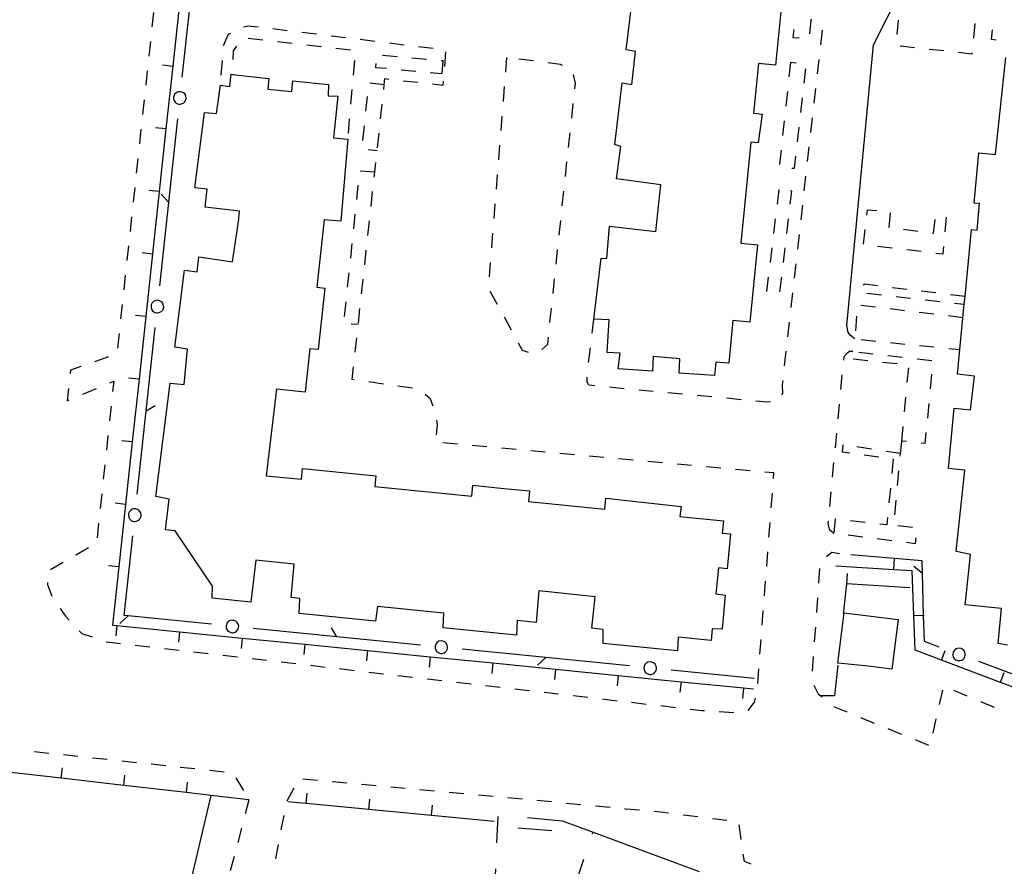
# Model space of a CAD drawing. Units: metres. Extents: x 482391 to 484350, y 4500093 to 4501620.
# Drawn here: x 484108 to 484202, y 4500184 to 4500265 of the extents above; entities that cross this region are included whole.
import ezdxf

# ---------------------------------------------------------------- set-up
doc = ezdxf.new("R2010")
doc.units = ezdxf.units.M
doc.header["$MEASUREMENT"] = 0
doc.linetypes.add('717', pattern=[5, 2.5, -2.5])
for name, color, linetype in [('AIUOLA', 254, 'Continuous'), ('EDIFICIO', 250, 'Continuous'), ('marciapiede - spartitraffico', 254, 'Continuous'), ('muro divisorio', 254, 'Continuous'), ('muro divisorio v', 254, 'Continuous'), ('SIEPE', 254, 'Continuous'), ('SIEPE1', 254, 'Continuous'), ('staccionata', 254, 'Continuous')]:
    doc.layers.add(name, color=color, linetype=linetype)
doc.linetypes.add('REC', pattern='A,6,[1,rec,S=1,R=0,X=0,Y=0],6', length=12)

msp = doc.modelspace()

# ---------------------------------------------------------------- linework, layer by layer
at = {"layer": 'AIUOLA', "linetype": '717', "flags": 128}
msp.add_lwpolyline([(484153.725, 4500188.97), (484153.468, 4500183.354), (484160.561, 4500180.787), (484162.805, 4500187.481)], dxfattribs=at)
at = {"layer": 'EDIFICIO', "linetype": 'Continuous', "flags": 128}
for points in [[(484180.682, 4500265.682), (484180.182, 4500260.604), (484178.572, 4500260.737), (484178.08, 4500256.009), (484178.9, 4500255.924), (484178.541, 4500253.173), (484177.822, 4500253.237), (484176.877, 4500243.626), (484178.486, 4500243.471), (484177.752, 4500236.104), (484176.111, 4500236.245), (484175.752, 4500232.167), (484174.494, 4500232.283), (484174.361, 4500231.009), (484171.01, 4500231.244), (484171.072, 4500232.595), (484168.525, 4500232.83), (484168.456, 4500231.416), (484165.183, 4500231.642), (484165.377, 4500233.126), (484164.151, 4500233.205), (484164.346, 4500236.298), (484162.877, 4500236.391), (484163.572, 4500242.188), (484164.127, 4500242.158), (484164.377, 4500245.236), (484168.775, 4500244.744), (484169.275, 4500249.189), (484165.025, 4500249.767), (484165.447, 4500252.845), (484164.869, 4500253.033), (484165.58, 4500258.908), (484166.494, 4500258.744), (484166.854, 4500261.9), (484165.955, 4500262.064), (484166.299, 4500264.923), (484166.807, 4500269.11)], [(484202.276, 4500205.301), (484201.409, 4500205.465), (484201.722, 4500208.801), (484198.261, 4500209.16), (484198.347, 4500209.964), (484198.76, 4500213.933), (484197.409, 4500214.222), (484198.213, 4500221.988), (484196.658, 4500222.144), (484197.213, 4500227.902), (484198.768, 4500227.73), (484199.135, 4500230.957), (484197.533, 4500231.144), (484197.759, 4500233.48), (484198.174, 4500237.793), (484198.244, 4500238.527), (484198.861, 4500244.925), (484199.385, 4500244.863), (484199.627, 4500247.418), (484199.104, 4500247.425), (484199.564, 4500252.238), (484201.143, 4500252.058), (484202.134, 4500261.324)]]:
    msp.add_lwpolyline(points, dxfattribs=at)
for points in [[(484128.338, 4500259.717), (484128.471, 4500259.702), (484131.916, 4500259.311), (484131.822, 4500258.295), (484134.104, 4500258.084), (484134.197, 4500259.084), (484137.604, 4500258.748), (484137.564, 4500257.663), (484138.502, 4500257.623), (484138.064, 4500253.647), (484139.439, 4500253.53), (484138.769, 4500245.734), (484137.197, 4500245.85), (484136.487, 4500239.413), (484137.261, 4500239.319), (484136.628, 4500233.498), (484135.839, 4500233.553), (484135.386, 4500229.428), (484132.644, 4500229.709), (484131.651, 4500221.444), (484135.042, 4500221.109), (484135.128, 4500222.131), (484142.097, 4500221.445), (484142.003, 4500220.429), (484151.261, 4500219.5), (484151.362, 4500220.54), (484154.292, 4500220.25), (484156.745, 4500220.016), (484156.659, 4500218.993), (484163.925, 4500218.275), (484164.034, 4500219.314), (484171.183, 4500218.517), (484171.058, 4500217.58), (484175.23, 4500217.167), (484175.105, 4500215.987), (484175.901, 4500215.909), (484175.581, 4500212.588), (484174.761, 4500212.666), (484174.503, 4500210.182), (484175.378, 4500210.073), (484175.089, 4500206.831), (484174.159, 4500206.869), (484174.042, 4500205.752), (484170.925, 4500206.072), (484170.862, 4500204.744), (484163.753, 4500205.447), (484163.776, 4500206.806), (484162.675, 4500206.916), (484163.003, 4500209.908), (484157.644, 4500210.493), (484157.378, 4500207.454), (484155.581, 4500207.641), (484155.503, 4500206.266), (484148.511, 4500206.961), (484148.597, 4500208.352), (484142.269, 4500208.999), (484142.081, 4500207.601), (484134.8, 4500208.327), (484134.878, 4500209.748), (484134.058, 4500209.834), (484134.323, 4500213.014), (484130.675, 4500213.413), (484130.19, 4500209.389), (484126.534, 4500209.772), (484126.558, 4500210.92), (484122.98, 4500216.202), (484122.073, 4500216.303), (484122.425, 4500219.224), (484121.159, 4500219.474), (484122.526, 4500230.271), (484123.847, 4500230.155), (484124.183, 4500233.529), (484122.956, 4500233.693), (484123.886, 4500241.06), (484125.089, 4500240.881), (484125.261, 4500242.303), (484128.464, 4500241.842), (484129.019, 4500245.663), (484129.128, 4500246.686), (484125.862, 4500247.045), (484126.058, 4500248.763), (484124.878, 4500248.904), (484125.783, 4500256.091), (484126.947, 4500255.967), (484127.314, 4500258.67), (484128.205, 4500258.553)], [(484186.722, 4500208.378), (484191.87, 4500207.746), (484191.269, 4500203.011), (484188.714, 4500203.332), (484186.136, 4500203.581)]]:
    msp.add_lwpolyline(points, close=True, dxfattribs=at)
at = {"layer": 'marciapiede - spartitraffico'}
for p, q in [((484120.932, 4500265.622), (484120.783, 4500264.232)), ((484183.447, 4500263.588), (484183.588, 4500264.877)), ((484183.588, 4500264.877), (484183.635, 4500264.971)), ((484191.791, 4500263.502), (484191.893, 4500264.894)), ((484129.955, 4500264.319), (484129.518, 4500264.209)), ((484130.9, 4500264.202), (484129.955, 4500264.319)), ((484133.674, 4500263.866), (484132.291, 4500264.038)), ((484181.924, 4500264.002), (484181.846, 4500263.213)), ((484184.619, 4500263.924), (484184.463, 4500262.534)), ((484199.181, 4500264.55), (484199.032, 4500263.199)), ((484200.759, 4500263.027), (484200.861, 4500263.964)), ((484120.635, 4500262.841), (484120.486, 4500261.451)), ((484128.049, 4500263.498), (484127.58, 4500262.436)), ((484128.26, 4500263.616), (484128.049, 4500263.498)), ((484131.361, 4500262.959), (484129.963, 4500263.123)), ((484134.143, 4500262.647), (484132.752, 4500262.803)), ((484136.455, 4500263.53), (484135.064, 4500263.694)), ((484139.236, 4500263.186), (484137.846, 4500263.358)), ((484142.018, 4500262.851), (484140.627, 4500263.023)), ((484181.846, 4500263.213), (484182.447, 4500263.182)), ((484199.032, 4500263.199), (484199.032, 4500263.16)), ((484201.22, 4500262.98), (484200.759, 4500263.027)), ((484128.518, 4500261.967), (484128.502, 4500261.116)), ((484128.83, 4500262.413), (484128.518, 4500261.967)), ((484136.924, 4500262.334), (484135.533, 4500262.491)), ((484139.705, 4500262.023), (484138.314, 4500262.178)), ((484144.799, 4500262.507), (484143.408, 4500262.679)), ((484147.572, 4500262.171), (484146.182, 4500262.343)), ((484148.674, 4500260.46), (484148.783, 4500261.859)), ((484193.439, 4500262.253), (484192.049, 4500262.402)), ((484196.22, 4500261.949), (484194.83, 4500262.097)), ((484127.463, 4500261.045), (484127.361, 4500259.647)), ((484139.971, 4500259.648), (484140.096, 4500261.046)), ((484144.143, 4500261.39), (484142.752, 4500261.515)), ((484146.932, 4500261.14), (484145.541, 4500261.265)), ((484148.525, 4500260.992), (484148.33, 4500261.007)), ((484148.416, 4500259.796), (484148.525, 4500260.992)), ((484154.572, 4500261.329), (484154.463, 4500259.93)), ((484157.127, 4500260.993), (484155.736, 4500261.172)), ((484184.307, 4500261.143), (484184.15, 4500259.752)), ((484198.893, 4500261.652), (484197.611, 4500261.793)), ((484198.9, 4500261.769), (484198.893, 4500261.652)), ((484120.338, 4500260.06), (484120.19, 4500258.669)), ((484142.111, 4500260.734), (484142.08, 4500260.382)), ((484142.08, 4500260.382), (484143.119, 4500260.289)), ((484144.518, 4500260.156), (484145.908, 4500260.031)), ((484159.689, 4500260.649), (484158.51, 4500260.805)), ((484159.885, 4500260.563), (484159.689, 4500260.649)), ((484181.619, 4500260.854), (484181.471, 4500259.463)), ((484182.15, 4500260.792), (484181.619, 4500260.854)), ((484182.908, 4500258.862), (484183.064, 4500260.252)), ((484142.979, 4500259.304), (484143.338, 4500259.265)), ((484144.729, 4500259.109), (484146.119, 4500258.96)), ((484147.299, 4500259.898), (484148.416, 4500259.796)), ((484148.533, 4500258.695), (484148.564, 4500259.062)), ((484161.119, 4500258.875), (484160.955, 4500259.704)), ((484139.736, 4500256.859), (484139.854, 4500258.257)), ((484142.917, 4500258.726), (484141.525, 4500258.867)), ((484147.51, 4500258.804), (484148.533, 4500258.695)), ((484154.346, 4500258.54), (484154.236, 4500257.141)), ((484161.057, 4500258.321), (484161.119, 4500258.875)), ((484183.994, 4500258.362), (484183.838, 4500256.971)), ((484120.042, 4500257.271), (484119.885, 4500255.88)), ((484141.275, 4500257.593), (484141.127, 4500256.203)), ((484181.314, 4500258.073), (484181.166, 4500256.682)), ((484182.588, 4500256.073), (484182.744, 4500257.471)), ((484142.564, 4500255.484), (484142.713, 4500256.882)), ((484160.768, 4500255.532), (484160.916, 4500256.93)), ((484139.494, 4500254.069), (484139.611, 4500255.468)), ((484154.127, 4500255.743), (484154.018, 4500254.352)), ((484181.018, 4500255.284), (484180.861, 4500253.893)), ((484183.682, 4500255.573), (484183.525, 4500254.182)), ((484119.737, 4500254.49), (484119.589, 4500253.099)), ((484140.986, 4500254.812), (484140.838, 4500253.421)), ((484182.275, 4500253.292), (484182.432, 4500254.682)), ((484142.26, 4500252.703), (484142.416, 4500254.093)), ((484160.471, 4500252.75), (484160.619, 4500254.141)), ((484141.377, 4500252.562), (484142.236, 4500252.445)), ((484153.9, 4500252.954), (484153.791, 4500251.563)), ((484180.713, 4500252.502), (484180.564, 4500251.112)), ((484183.369, 4500252.792), (484183.213, 4500251.401)), ((484119.44, 4500251.708), (484119.292, 4500250.31)), ((484181.986, 4500250.76), (484182.119, 4500251.901)), ((484160.174, 4500249.969), (484160.322, 4500251.36)), ((484181.736, 4500250.784), (484181.986, 4500250.76)), ((484142.009, 4500250.398), (484140.611, 4500250.476)), ((484153.682, 4500250.165), (484153.564, 4500248.766)), ((484183.057, 4500250.01), (484182.9, 4500248.62)), ((484119.144, 4500248.919), (484118.995, 4500247.529)), ((484140.4, 4500249.164), (484140.26, 4500247.773)), ((484180.502, 4500248.729), (484180.338, 4500247.338)), ((484141.658, 4500247.132), (484141.807, 4500248.531)), ((484159.877, 4500247.18), (484160.025, 4500248.571)), ((484181.596, 4500247.338), (484181.744, 4500248.588)), ((484181.744, 4500248.588), (484181.604, 4500248.604)), ((484153.455, 4500247.375), (484153.346, 4500245.977)), ((484182.744, 4500247.229), (484182.588, 4500245.838)), ((484118.847, 4500246.138), (484118.698, 4500244.747)), ((484140.111, 4500246.374), (484139.971, 4500244.984)), ((484180.166, 4500245.948), (484180.002, 4500244.557)), ((484181.268, 4500244.557), (484181.432, 4500245.948)), ((484188.885, 4500246.299), (484188.939, 4500246.807)), ((484188.939, 4500246.807), (484189.83, 4500246.721)), ((484191.119, 4500246.503), (484190.979, 4500245.113)), ((484196.455, 4500246.089), (484196.322, 4500244.699)), ((484141.355, 4500244.351), (484141.503, 4500245.742)), ((484159.58, 4500244.399), (484159.729, 4500245.79)), ((484195.244, 4500244.574), (484195.4, 4500245.871)), ((484153.229, 4500244.579), (484153.119, 4500243.188)), ((484182.432, 4500244.448), (484182.275, 4500243.057)), ((484188.58, 4500243.518), (484188.729, 4500244.909)), ((484192.369, 4500244.941), (484193.76, 4500244.761)), ((484195.15, 4500244.589), (484195.244, 4500244.574)), ((484118.542, 4500243.357), (484118.394, 4500241.958)), ((484139.822, 4500243.593), (484139.683, 4500242.203)), ((484179.83, 4500243.167), (484179.666, 4500241.776)), ((484180.939, 4500241.776), (484181.104, 4500243.167)), ((484191.291, 4500243.136), (484189.9, 4500243.299)), ((484196.197, 4500243.3), (484196.127, 4500242.574)), ((484141.05, 4500241.57), (484141.206, 4500242.96)), ((484159.283, 4500241.61), (484159.432, 4500243.008)), ((484194.072, 4500242.816), (484192.682, 4500242.98)), ((484196.127, 4500242.574), (484195.463, 4500242.652)), ((484153.01, 4500241.79), (484152.901, 4500240.399)), ((484182.119, 4500241.667), (484181.963, 4500240.276)), ((484118.245, 4500240.568), (484118.097, 4500239.177)), ((484139.534, 4500240.804), (484139.394, 4500239.414)), ((484179.494, 4500240.393), (484179.33, 4500239.01)), ((484180.611, 4500238.995), (484180.775, 4500240.385)), ((484140.745, 4500238.789), (484140.901, 4500240.179)), ((484158.994, 4500238.829), (484159.143, 4500240.219)), ((484188.697, 4500239.698), (484188.541, 4500239.604)), ((484189.908, 4500239.55), (484188.697, 4500239.698)), ((484192.689, 4500239.207), (484191.299, 4500239.378)), ((484152.986, 4500239.04), (484153.658, 4500237.813)), ((484179.33, 4500239.01), (484179.338, 4500239.01)), ((484181.807, 4500238.885), (484181.65, 4500237.487)), ((484188.885, 4500238.854), (484190.275, 4500238.691)), ((484191.666, 4500238.535), (484193.057, 4500238.378)), ((484195.463, 4500238.871), (484194.072, 4500239.035)), ((484198.244, 4500238.527), (484196.854, 4500238.699)), ((484117.948, 4500237.787), (484117.8, 4500236.396)), ((484139.245, 4500238.023), (484139.105, 4500236.632)), ((484189.705, 4500237.519), (484188.314, 4500237.682)), ((484194.447, 4500238.214), (484195.838, 4500238.058)), ((484197.229, 4500237.902), (484198.174, 4500237.793)), ((484140.448, 4500235.999), (484140.597, 4500237.39)), ((484154.331, 4500236.586), (484155.003, 4500235.352)), ((484158.697, 4500236.047), (484158.846, 4500237.438)), ((484187.9, 4500236.667), (484187.791, 4500235.268)), ((484192.486, 4500237.183), (484191.096, 4500237.347)), ((484195.268, 4500236.855), (484193.877, 4500237.019)), ((484198.049, 4500236.519), (484196.658, 4500236.683)), ((484139.761, 4500235.929), (484140.433, 4500235.906)), ((484162.713, 4500235.033), (484162.877, 4500236.391)), ((484181.494, 4500236.096), (484181.338, 4500234.706)), ((484117.651, 4500235.005), (484117.503, 4500233.607)), ((484158.495, 4500234.008), (484158.558, 4500234.649)), ((484140.144, 4500233.218), (484140.292, 4500234.609)), ((484155.667, 4500234.125), (484156.049, 4500233.43)), ((484157.94, 4500233.5), (484158.495, 4500234.008)), ((484188.338, 4500234.424), (484189.736, 4500234.284)), ((484191.127, 4500234.144), (484192.518, 4500234.003)), ((484193.908, 4500233.863), (484195.307, 4500233.73)), ((484116.644, 4500232.779), (484115.323, 4500232.318)), ((484156.049, 4500233.43), (484156.619, 4500233.219)), ((484162.378, 4500232.25), (484162.549, 4500233.641)), ((484181.182, 4500233.315), (484181.025, 4500231.924)), ((484186.682, 4500232.799), (484186.65, 4500232.463)), ((484187.01, 4500233.127), (484186.682, 4500232.799)), ((484187.221, 4500233.292), (484187.01, 4500233.127)), ((484187.549, 4500233.292), (484187.221, 4500233.292)), ((484188.111, 4500233.229), (484189.502, 4500233.074)), ((484190.893, 4500232.91), (484192.283, 4500232.753)), ((484196.697, 4500233.589), (484197.759, 4500233.48)), ((484114.003, 4500231.865), (484113.019, 4500231.521)), ((484139.862, 4500230.632), (484139.995, 4500231.828)), ((484188.986, 4500232.401), (484187.588, 4500232.557)), ((484191.768, 4500232.105), (484190.377, 4500232.253)), ((484193.674, 4500232.597), (484195.064, 4500232.433)), ((484113.019, 4500231.521), (484112.98, 4500231.162)), ((484186.518, 4500231.065), (484186.385, 4500229.674)), ((484192.744, 4500230.332), (484192.877, 4500231.722)), ((484195.041, 4500231.128), (484194.916, 4500229.738)), ((484116.784, 4500230.31), (484117.144, 4500230.466)), ((484117.144, 4500230.466), (484117.034, 4500229.466)), ((484140.058, 4500230.601), (484139.862, 4500230.632)), ((484142.831, 4500230.195), (484141.448, 4500230.398)), ((484145.597, 4500229.796), (484144.214, 4500229.992)), ((484162.23, 4500230.375), (484162.23, 4500230.86)), ((484162.408, 4500230.071), (484162.23, 4500230.375)), ((484162.972, 4500230.016), (484162.408, 4500230.071)), ((484180.869, 4500230.534), (484180.822, 4500230.135)), ((484180.822, 4500230.135), (484180.838, 4500229.292)), ((484112.831, 4500229.771), (484112.706, 4500228.599)), ((484114.198, 4500229.224), (484115.487, 4500229.771)), ((484147.308, 4500228.749), (484146.808, 4500229.21)), ((484165.76, 4500229.751), (484164.361, 4500229.884)), ((484168.542, 4500229.494), (484167.151, 4500229.619)), ((484171.331, 4500229.228), (484169.94, 4500229.361)), ((484174.119, 4500228.962), (484172.73, 4500229.095)), ((484180.838, 4500229.292), (484180.752, 4500229.159)), ((484112.706, 4500228.599), (484112.909, 4500228.685)), ((484116.886, 4500228.076), (484116.737, 4500226.677)), ((484147.581, 4500228.085), (484147.308, 4500228.749)), ((484176.908, 4500228.698), (484175.51, 4500228.83)), ((484179.314, 4500228.471), (484178.299, 4500228.565)), ((484179.697, 4500228.495), (484179.314, 4500228.471)), ((484186.252, 4500228.276), (484186.119, 4500226.885)), ((484192.479, 4500227.543), (484192.611, 4500228.933)), ((484194.783, 4500228.347), (484194.65, 4500226.949)), ((484147.878, 4500225.343), (484147.987, 4500226.273)), ((484147.987, 4500226.273), (484147.909, 4500226.734)), ((484116.589, 4500225.287), (484116.44, 4500223.896)), ((484185.986, 4500225.495), (484185.854, 4500224.096)), ((484192.213, 4500224.753), (484192.346, 4500226.144)), ((484194.518, 4500225.558), (484194.424, 4500224.519)), ((484149.894, 4500224.461), (484148.495, 4500224.585)), ((484152.683, 4500224.204), (484151.284, 4500224.329)), ((484186.596, 4500224.393), (484186.526, 4500223.729)), ((484192.674, 4500224.707), (484192.213, 4500224.753)), ((484194.424, 4500224.519), (484194.064, 4500224.558)), ((484155.472, 4500223.954), (484154.073, 4500224.079)), ((484158.253, 4500223.696), (484156.862, 4500223.821)), ((484161.042, 4500223.446), (484159.651, 4500223.571)), ((484186.526, 4500223.729), (484187.252, 4500223.627)), ((484189.33, 4500223.996), (484187.947, 4500224.221)), ((484188.635, 4500223.448), (484190.025, 4500223.261)), ((484192.096, 4500223.558), (484190.713, 4500223.777)), ((484116.292, 4500222.505), (484116.144, 4500221.115)), ((484163.831, 4500223.189), (484162.44, 4500223.314)), ((484166.62, 4500222.931), (484165.23, 4500223.064)), ((484169.409, 4500222.681), (484168.019, 4500222.806)), ((484172.198, 4500222.423), (484170.808, 4500222.556)), ((484185.721, 4500222.706), (484185.588, 4500221.307)), ((484191.393, 4500223.05), (484191.26, 4500221.66)), ((484174.987, 4500222.173), (484173.589, 4500222.298)), ((484177.776, 4500221.917), (484176.378, 4500222.049)), ((484180.034, 4500221.713), (484179.167, 4500221.792)), ((484179.995, 4500221.182), (484180.034, 4500221.713)), ((484191.808, 4500220.527), (484191.939, 4500221.925)), ((484115.995, 4500219.724), (484115.847, 4500218.326)), ((484179.776, 4500218.393), (484179.886, 4500219.784)), ((484185.456, 4500219.917), (484185.323, 4500218.526)), ((484191.127, 4500220.269), (484190.994, 4500218.871)), ((484191.542, 4500217.738), (484191.674, 4500219.136)), ((484115.698, 4500216.935), (484115.55, 4500215.544)), ((484179.565, 4500215.596), (484179.675, 4500216.995)), ((484185.19, 4500217.127), (484185.167, 4500216.893)), ((484185.167, 4500216.893), (484185.292, 4500216.37)), ((484185.862, 4500217.307), (484185.73, 4500215.995)), ((484185.94, 4500217.299), (484185.862, 4500217.307)), ((484188.73, 4500216.988), (484187.331, 4500217.144)), ((484190.792, 4500216.761), (484190.119, 4500216.839)), ((484190.861, 4500217.48), (484190.792, 4500216.761)), ((484185.292, 4500216.37), (484185.73, 4500215.987)), ((484193.221, 4500216.527), (484191.831, 4500216.683)), ((484187.112, 4500215.815), (484188.495, 4500215.636)), ((484189.885, 4500215.457), (484191.276, 4500215.285)), ((484192.667, 4500215.105), (484193.526, 4500214.996)), ((484193.526, 4500214.996), (484193.572, 4500215.527)), ((484114.753, 4500214.568), (484113.543, 4500213.872)), ((484179.347, 4500212.807), (484179.456, 4500214.206)), ((484185.55, 4500214.127), (484185.034, 4500213.713)), ((484186.276, 4500213.996), (484185.55, 4500214.127)), ((484112.323, 4500213.177), (484111.112, 4500212.482)), ((484184.378, 4500212.612), (484184.276, 4500211.213)), ((484110.831, 4500211.287), (484110.848, 4500211.068)), ((484179.136, 4500210.018), (484179.245, 4500211.409)), ((484110.848, 4500211.068), (484111.253, 4500209.958)), ((484184.175, 4500209.815), (484184.081, 4500208.417)), ((484112.035, 4500208.794), (484112.535, 4500208.076)), ((484178.925, 4500207.221), (484179.026, 4500208.62)), ((484112.535, 4500208.076), (484112.895, 4500207.693)), ((484113.855, 4500206.677), (484114.098, 4500206.419)), ((484183.98, 4500207.026), (484183.878, 4500205.627)), ((484114.098, 4500206.419), (484115.09, 4500206.083)), ((484116.41, 4500205.63), (484116.44, 4500205.622)), ((484116.44, 4500205.622), (484117.8, 4500205.466)), ((484178.706, 4500204.432), (484178.815, 4500205.831)), ((484119.19, 4500205.302), (484120.582, 4500205.147)), ((484121.973, 4500204.983), (484123.362, 4500204.827)), ((484124.753, 4500204.663), (484126.145, 4500204.506)), ((484127.534, 4500204.342), (484128.925, 4500204.186)), ((484130.315, 4500204.022), (484131.706, 4500203.858)), ((484133.097, 4500203.702), (484134.487, 4500203.538)), ((484183.784, 4500204.229), (484183.683, 4500202.831)), ((484135.878, 4500203.382), (484137.269, 4500203.218)), ((484138.659, 4500203.062), (484140.05, 4500202.898)), ((484141.44, 4500202.742), (484142.831, 4500202.578)), ((484178.495, 4500201.643), (484178.597, 4500203.034)), ((484144.222, 4500202.414), (484145.62, 4500202.257)), ((484147.011, 4500202.093), (484148.401, 4500201.938)), ((484149.792, 4500201.774), (484151.183, 4500201.618)), ((484152.573, 4500201.454), (484153.964, 4500201.297)), ((484155.355, 4500201.133), (484156.745, 4500200.977)), ((484183.847, 4500201.487), (484184.237, 4500200.674)), ((484195.815, 4500199.636), (484196.12, 4500201.003)), ((484197.128, 4500201.019), (484198.417, 4500200.48)), ((484158.136, 4500200.813), (484159.526, 4500200.649)), ((484160.917, 4500200.494), (484162.308, 4500200.33)), ((484163.698, 4500200.173), (484165.089, 4500200.009)), ((484178.198, 4500199.854), (484178.284, 4500200.26)), ((484199.714, 4500199.942), (484201.003, 4500199.403)), ((484166.48, 4500199.853), (484167.87, 4500199.689)), ((484169.261, 4500199.533), (484170.651, 4500199.369)), ((484172.042, 4500199.212), (484173.159, 4500199.08)), ((484173.159, 4500199.08), (484173.433, 4500199.065)), ((484177.581, 4500199.081), (484178.198, 4500199.854)), ((484185.698, 4500199.464), (484186.995, 4500198.941)), ((484174.831, 4500198.979), (484176.23, 4500198.885)), ((484188.292, 4500198.41), (484189.589, 4500197.878)), ((484195.198, 4500196.902), (484195.503, 4500198.269)), ((484190.886, 4500197.347), (484192.183, 4500196.816)), ((484193.48, 4500196.293), (484194.776, 4500195.761)), ((484109.566, 4500195.162), (484110.957, 4500195.013)), ((484112.348, 4500194.865), (484113.738, 4500194.716)), ((484115.129, 4500194.568), (484116.52, 4500194.419)), ((484117.918, 4500194.271), (484119.309, 4500194.122)), ((484120.699, 4500193.974), (484122.09, 4500193.827)), ((484123.481, 4500193.678), (484124.879, 4500193.53)), ((484126.27, 4500193.381), (484127.66, 4500193.233)), ((484128.77, 4500192.639), (484129.496, 4500191.436)), ((484136.551, 4500192.406), (484135.16, 4500192.539)), ((484134.309, 4500191.656), (484133.645, 4500190.42)), ((484139.34, 4500192.156), (484137.949, 4500192.281)), ((484142.128, 4500191.898), (484140.738, 4500192.023)), ((484144.918, 4500191.64), (484143.527, 4500191.765)), ((484147.707, 4500191.383), (484146.309, 4500191.516)), ((484130.027, 4500190.561), (484129.668, 4500189.209)), ((484150.495, 4500191.125), (484149.098, 4500191.258)), ((484153.284, 4500190.875), (484151.887, 4500191)), ((484156.073, 4500190.618), (484154.675, 4500190.743)), ((484158.855, 4500190.352), (484157.464, 4500190.485)), ((484161.644, 4500190.087), (484160.253, 4500190.22)), ((484164.433, 4500189.822), (484163.042, 4500189.955)), ((484165.94, 4500189.681), (484165.823, 4500189.689)), ((484167.222, 4500189.564), (484165.94, 4500189.681)), ((484133.34, 4500189.062), (484133.074, 4500187.686)), ((484169.519, 4500189.345), (484168.612, 4500189.431)), ((484170.003, 4500189.283), (484169.519, 4500189.345)), ((484172.784, 4500188.932), (484171.394, 4500189.103)), ((484175.558, 4500188.573), (484174.175, 4500188.752)), ((484129.316, 4500187.85), (484128.957, 4500186.498)), ((484176.917, 4500186.776), (484176.714, 4500188.159)), ((484132.809, 4500186.311), (484132.543, 4500184.936)), ((484128.606, 4500185.147), (484128.246, 4500183.788)), ((484177.23, 4500184.667), (484177.12, 4500185.385)), ((484177.855, 4500184.424), (484177.23, 4500184.667))]:
    msp.add_line(p, q, dxfattribs=at)
at = {"layer": 'marciapiede - spartitraffico', "flags": 128}
for points in [[(484128.471, 4500259.717), (484128.471, 4500259.702), (484128.471, 4500259.655)], [(484142.869, 4500258.273), (484142.917, 4500258.726), (484142.979, 4500259.304)], [(484141.955, 4500249.921), (484142.009, 4500250.398), (484142.111, 4500251.312)], [(484192.072, 4500223.316), (484192.096, 4500223.558), (484192.205, 4500224.707)], [(484184.237, 4500200.674), (484184.489, 4500200.464), (484184.62, 4500200.354)]]:
    msp.add_lwpolyline(points, dxfattribs=at)
at = {"layer": 'muro divisorio'}
for p, q in [((484123.408, 4500266.451), (484122.768, 4500260.482)), ((484122.768, 4500260.482), (484122.119, 4500254.521)), ((484122.119, 4500254.521), (484121.48, 4500248.552)), ((484121.48, 4500248.552), (484120.839, 4500242.591)), ((484120.839, 4500242.591), (484120.198, 4500236.622)), ((484120.198, 4500236.622), (484119.55, 4500230.662)), ((484119.55, 4500230.662), (484118.909, 4500224.693)), ((484118.909, 4500224.693), (484118.269, 4500218.724)), ((484118.269, 4500218.724), (484117.62, 4500212.763)), ((484117.62, 4500212.763), (484117.026, 4500207.216)), ((484191.464, 4500212.496), (484185.925, 4500212.846)), ((484193.19, 4500212.386), (484191.464, 4500212.496)), ((484193.355, 4500208.121), (484193.19, 4500212.386)), ((484186.956, 4500211.144), (484186.644, 4500208.269)), ((484186.995, 4500211.144), (484186.956, 4500211.144)), ((484192.98, 4500210.761), (484186.995, 4500211.144)), ((484193.48, 4500204.808), (484193.355, 4500208.121)), ((484117.026, 4500207.216), (484117.448, 4500207.177)), ((484117.448, 4500207.177), (484123.418, 4500206.577)), ((484123.418, 4500206.577), (484129.386, 4500205.983)), ((484129.386, 4500205.983), (484135.355, 4500205.39)), ((484135.355, 4500205.39), (484141.331, 4500204.796)), ((484141.331, 4500204.796), (484147.3, 4500204.195)), ((484195.995, 4500203.863), (484193.48, 4500204.808)), ((484147.3, 4500204.195), (484153.269, 4500203.602)), ((484201.612, 4500201.754), (484195.995, 4500203.863)), ((484153.269, 4500203.602), (484159.237, 4500203.008)), ((484159.237, 4500203.008), (484165.206, 4500202.416)), ((484186.12, 4500203.409), (484185.8, 4500200.471)), ((484165.206, 4500202.416), (484171.183, 4500201.814)), ((484171.183, 4500201.814), (484177.151, 4500201.221)), ((484177.151, 4500201.221), (484178.097, 4500201.127)), ((484207.23, 4500199.645), (484201.612, 4500201.754)), ((484112.145, 4500192.607), (484106.184, 4500193.286)), ((484118.106, 4500191.919), (484112.145, 4500192.607)), ((484124.066, 4500191.241), (484118.106, 4500191.919)), ((484135.465, 4500190.21), (484133.715, 4500190.374)), ((484141.434, 4500189.632), (484135.465, 4500190.21)), ((484147.41, 4500189.063), (484141.434, 4500189.632)), ((484153.378, 4500188.485), (484147.41, 4500189.063)), ((484155.675, 4500187.883), (484158.878, 4500187.626))]:
    msp.add_line(p, q, dxfattribs=at)
at = {"layer": 'muro divisorio', "flags": 128}
for points in [[(484187.729, 4500234.487), (484187.338, 4500234.815), (484187.096, 4500235.12), (484186.971, 4500235.776), (484189.525, 4500262.518), (484192.095, 4500267.644)], [(484185.8, 4500200.471), (484184.489, 4500200.464), (484184.417, 4500200.463)], [(484130.027, 4500190.561), (484126.399, 4500190.975), (484124.066, 4500191.241)]]:
    msp.add_lwpolyline(points, dxfattribs=at)
at = {"layer": 'muro divisorio', "linetype": 'REC', "flags": 128}
msp.add_lwpolyline([(484156.57, 4500188.884), (484159.874, 4500188.568), (484161.957, 4500187.796), (484162.805, 4500187.481), (484172.908, 4500183.733)], dxfattribs=at)
at = {"layer": 'muro divisorio v'}
for p, q in [((484122.76, 4500260.474), (484121.775, 4500260.583)), ((484122.111, 4500254.513), (484121.128, 4500254.622)), ((484121.472, 4500248.544), (484120.487, 4500248.654)), ((484120.831, 4500242.583), (484119.847, 4500242.693)), ((484120.19, 4500236.615), (484119.206, 4500236.724)), ((484119.542, 4500230.654), (484118.558, 4500230.763)), ((484118.901, 4500224.685), (484117.917, 4500224.794)), ((484118.261, 4500218.716), (484117.276, 4500218.826)), ((484191.456, 4500212.503), (484191.519, 4500213.496)), ((484117.612, 4500212.755), (484116.628, 4500212.865)), ((484186.987, 4500211.152), (484187.05, 4500212.144)), ((484117.448, 4500207.169), (484117.348, 4500206.185)), ((484123.418, 4500206.569), (484123.315, 4500205.584)), ((484129.386, 4500205.975), (484129.284, 4500204.991)), ((484135.355, 4500205.382), (484135.253, 4500204.398)), ((484141.331, 4500204.789), (484141.23, 4500203.804)), ((484195.995, 4500203.871), (484196.347, 4500204.8)), ((484147.3, 4500204.188), (484147.198, 4500203.204)), ((484153.269, 4500203.594), (484153.167, 4500202.61)), ((484159.237, 4500203), (484159.136, 4500202.016)), ((484165.206, 4500202.408), (484165.105, 4500201.423)), ((484171.183, 4500201.806), (484171.081, 4500200.822)), ((484201.612, 4500201.762), (484201.964, 4500202.692)), ((484177.151, 4500201.213), (484177.05, 4500200.229)), ((484112.145, 4500192.615), (484112.254, 4500193.599)), ((484118.106, 4500191.927), (484118.215, 4500192.912)), ((484124.066, 4500191.248), (484124.176, 4500192.233)), ((484135.465, 4500190.218), (484135.559, 4500191.203)), ((484141.434, 4500189.64), (484141.526, 4500190.624)), ((484147.41, 4500189.071), (484147.503, 4500190.055))]:
    msp.add_line(p, q, dxfattribs=at)
at = {"layer": 'muro divisorio v', "flags": 128}
msp.add_lwpolyline([(484193.355, 4500208.121), (484194.298, 4500208.158), (484194.347, 4500208.16)], dxfattribs=at)
at = {"layer": 'SIEPE', "linetype": 'Continuous'}
for p, q in [((484123.666, 4500259.458), (484124.408, 4500266.341)), ((484122.378, 4500247.521), (484123.236, 4500255.482)), ((484119.378, 4500219.685), (484120.237, 4500227.638)), ((484118.128, 4500208.122), (484118.948, 4500215.708)), ((484194.151, 4500213.324), (484187.37, 4500213.918)), ((484194.183, 4500212.136), (484194.151, 4500213.324)), ((484118.496, 4500208.083), (484118.128, 4500208.122)), ((484146.355, 4500205.304), (484138.394, 4500206.101)), ((484195.792, 4500205.121), (484194.37, 4500205.652)), ((484158.3, 4500204.11), (484150.339, 4500204.907)), ((484207.034, 4500200.942), (484199.542, 4500203.731)), ((484178.198, 4500202.127), (484170.237, 4500202.923))]:
    msp.add_line(p, q, dxfattribs=at)
at = {"layer": 'SIEPE', "linetype": 'Continuous', "flags": 128}
for points in [[(484121.519, 4500239.568), (484122.378, 4500247.513), (484122.378, 4500247.521)], [(484120.237, 4500227.638), (484120.237, 4500227.642), (484121.089, 4500235.591)], [(484194.37, 4500205.652), (484194.298, 4500208.158), (484194.183, 4500212.128), (484194.183, 4500212.136)], [(484126.456, 4500207.295), (484118.504, 4500208.083), (484118.496, 4500208.083)], [(484138.394, 4500206.101), (484138.389, 4500206.102), (484130.433, 4500206.897)], [(484166.261, 4500203.322), (484158.308, 4500204.11), (484158.3, 4500204.11)]]:
    msp.add_lwpolyline(points, dxfattribs=at)
at = {"layer": 'SIEPE1', "linetype": 'Continuous'}
for p, q in [((484122.854, 4500257.622), (484122.838, 4500257.529)), ((484122.838, 4500257.529), (484122.839, 4500257.388)), ((484122.839, 4500257.388), (484122.885, 4500257.216)), ((484122.947, 4500257.818), (484122.854, 4500257.622)), ((484122.885, 4500257.216), (484122.98, 4500257.068)), ((484123.057, 4500257.935), (484122.947, 4500257.818)), ((484123.213, 4500258.021), (484123.057, 4500257.935)), ((484123.315, 4500258.052), (484123.213, 4500258.021)), ((484123.502, 4500258.06), (484123.315, 4500258.052)), ((484123.775, 4500257.958), (484123.502, 4500258.06)), ((484123.9, 4500257.849), (484123.775, 4500257.958)), ((484124.002, 4500257.685), (484123.9, 4500257.849)), ((484123.947, 4500257.13), (484124.041, 4500257.404)), ((484124.041, 4500257.404), (484124.002, 4500257.685)), ((484122.98, 4500257.068), (484123.096, 4500256.958)), ((484123.096, 4500256.958), (484123.205, 4500256.896)), ((484123.205, 4500256.896), (484123.33, 4500256.865)), ((484123.33, 4500256.865), (484123.463, 4500256.857)), ((484123.463, 4500256.857), (484123.611, 4500256.888)), ((484123.611, 4500256.888), (484123.807, 4500256.99)), ((484123.822, 4500256.99), (484123.947, 4500257.13)), ((484122.378, 4500247.513), (484121.659, 4500248.294)), ((484120.714, 4500237.74), (484120.698, 4500237.646)), ((484120.698, 4500237.646), (484120.698, 4500237.505)), ((484120.698, 4500237.505), (484120.745, 4500237.333)), ((484120.808, 4500237.935), (484120.714, 4500237.74)), ((484120.917, 4500238.052), (484120.808, 4500237.935)), ((484121.073, 4500238.138), (484120.917, 4500238.052)), ((484121.175, 4500238.169), (484121.073, 4500238.138)), ((484121.362, 4500238.177), (484121.175, 4500238.169)), ((484121.636, 4500238.076), (484121.362, 4500238.177)), ((484121.761, 4500237.966), (484121.636, 4500238.076)), ((484121.862, 4500237.802), (484121.761, 4500237.966)), ((484121.808, 4500237.247), (484121.901, 4500237.521)), ((484121.901, 4500237.521), (484121.862, 4500237.802)), ((484120.745, 4500237.333), (484120.839, 4500237.185)), ((484120.839, 4500237.185), (484120.956, 4500237.076)), ((484120.956, 4500237.076), (484121.065, 4500237.013)), ((484121.065, 4500237.013), (484121.19, 4500236.982)), ((484121.19, 4500236.982), (484121.323, 4500236.974)), ((484121.323, 4500236.974), (484121.472, 4500237.005)), ((484121.472, 4500237.005), (484121.667, 4500237.107)), ((484121.683, 4500237.107), (484121.808, 4500237.247)), ((484118.565, 4500217.857), (484118.55, 4500217.763)), ((484118.55, 4500217.763), (484118.55, 4500217.622)), ((484118.659, 4500218.052), (484118.565, 4500217.857)), ((484118.769, 4500218.169), (484118.659, 4500218.052)), ((484118.925, 4500218.255), (484118.769, 4500218.169)), ((484119.026, 4500218.287), (484118.925, 4500218.255)), ((484119.214, 4500218.294), (484119.026, 4500218.287)), ((484119.487, 4500218.193), (484119.214, 4500218.294)), ((484119.612, 4500218.083), (484119.487, 4500218.193)), ((484119.714, 4500217.919), (484119.612, 4500218.083)), ((484119.753, 4500217.638), (484119.714, 4500217.919)), ((484118.55, 4500217.622), (484118.597, 4500217.451)), ((484118.597, 4500217.451), (484118.69, 4500217.302)), ((484118.69, 4500217.302), (484118.808, 4500217.193)), ((484118.808, 4500217.193), (484118.917, 4500217.13)), ((484118.917, 4500217.13), (484119.042, 4500217.099)), ((484119.042, 4500217.099), (484119.175, 4500217.091)), ((484119.175, 4500217.091), (484119.323, 4500217.122)), ((484119.323, 4500217.122), (484119.519, 4500217.224)), ((484119.534, 4500217.224), (484119.659, 4500217.365)), ((484119.659, 4500217.365), (484119.753, 4500217.638)), ((484194.183, 4500212.128), (484193.37, 4500212.808)), ((484118.504, 4500208.083), (484117.722, 4500207.365)), ((484128.058, 4500207.553), (484127.948, 4500207.428)), ((484128.222, 4500207.655), (484128.058, 4500207.553)), ((484128.503, 4500207.694), (484128.222, 4500207.655)), ((484128.776, 4500207.6), (484128.503, 4500207.694)), ((484128.917, 4500207.475), (484128.776, 4500207.6)), ((484129.019, 4500207.264), (484128.917, 4500207.459)), ((484127.948, 4500207.428), (484127.855, 4500207.155)), ((484127.855, 4500207.155), (484127.862, 4500206.967)), ((484127.862, 4500206.967), (484127.894, 4500206.866)), ((484127.894, 4500206.866), (484127.98, 4500206.709)), ((484127.98, 4500206.709), (484128.097, 4500206.6)), ((484128.097, 4500206.6), (484128.292, 4500206.506)), ((484128.292, 4500206.506), (484128.386, 4500206.491)), ((484128.526, 4500206.491), (484128.698, 4500206.538)), ((484128.698, 4500206.538), (484128.847, 4500206.631)), ((484128.847, 4500206.631), (484128.948, 4500206.748)), ((484128.948, 4500206.748), (484129.011, 4500206.858)), ((484129.011, 4500206.858), (484129.042, 4500206.983)), ((484129.05, 4500207.116), (484129.019, 4500207.264)), ((484129.042, 4500206.983), (484129.05, 4500207.116)), ((484128.386, 4500206.491), (484128.526, 4500206.491)), ((484147.956, 4500205.571), (484147.847, 4500205.446)), ((484148.12, 4500205.672), (484147.956, 4500205.571)), ((484148.401, 4500205.711), (484148.12, 4500205.672)), ((484148.675, 4500205.618), (484148.401, 4500205.711)), ((484148.815, 4500205.493), (484148.675, 4500205.618)), ((484147.847, 4500205.446), (484147.753, 4500205.172)), ((484147.753, 4500205.172), (484147.761, 4500204.984)), ((484147.761, 4500204.984), (484147.792, 4500204.883)), ((484147.792, 4500204.883), (484147.878, 4500204.727)), ((484147.878, 4500204.727), (484147.995, 4500204.618)), ((484147.995, 4500204.618), (484148.19, 4500204.524)), ((484148.597, 4500204.555), (484148.745, 4500204.649)), ((484148.745, 4500204.649), (484148.847, 4500204.766)), ((484148.917, 4500205.282), (484148.815, 4500205.477)), ((484148.847, 4500204.766), (484148.909, 4500204.875)), ((484148.909, 4500204.875), (484148.94, 4500205)), ((484148.948, 4500205.133), (484148.917, 4500205.282)), ((484148.94, 4500205), (484148.948, 4500205.133)), ((484197.105, 4500204.628), (484197.065, 4500204.441)), ((484197.269, 4500204.871), (484197.105, 4500204.628)), ((484197.409, 4500204.964), (484197.269, 4500204.871)), ((484197.597, 4500205.019), (484197.409, 4500204.964)), ((484197.878, 4500204.988), (484197.597, 4500205.019)), ((484198.12, 4500204.832), (484197.878, 4500204.988)), ((484198.222, 4500204.675), (484198.12, 4500204.832)), ((484198.261, 4500204.45), (484198.214, 4500204.669)), ((484148.19, 4500204.524), (484148.284, 4500204.508)), ((484148.284, 4500204.508), (484148.425, 4500204.508)), ((484148.425, 4500204.508), (484148.597, 4500204.555)), ((484158.308, 4500204.11), (484157.526, 4500203.391)), ((484168.019, 4500203.681), (484167.855, 4500203.58)), ((484168.3, 4500203.72), (484168.019, 4500203.681)), ((484168.573, 4500203.626), (484168.3, 4500203.72)), ((484197.065, 4500204.441), (484197.065, 4500204.339)), ((484197.065, 4500204.339), (484197.112, 4500204.16)), ((484197.112, 4500204.16), (484197.198, 4500204.027)), ((484197.198, 4500204.027), (484197.362, 4500203.894)), ((484197.362, 4500203.894), (484197.456, 4500203.855)), ((484197.456, 4500203.855), (484197.589, 4500203.824)), ((484197.589, 4500203.824), (484197.769, 4500203.824)), ((484197.769, 4500203.824), (484197.933, 4500203.878)), ((484197.933, 4500203.878), (484198.065, 4500203.972)), ((484198.065, 4500203.972), (484198.151, 4500204.066)), ((484198.151, 4500204.066), (484198.214, 4500204.176)), ((484198.214, 4500204.176), (484198.253, 4500204.301)), ((484198.253, 4500204.301), (484198.261, 4500204.45)), ((484167.745, 4500203.455), (484167.651, 4500203.181)), ((484167.651, 4500203.181), (484167.659, 4500202.994)), ((484167.659, 4500202.994), (484167.69, 4500202.892)), ((484167.69, 4500202.892), (484167.776, 4500202.736)), ((484167.855, 4500203.58), (484167.745, 4500203.455)), ((484168.714, 4500203.501), (484168.573, 4500203.626)), ((484168.644, 4500202.658), (484168.745, 4500202.775)), ((484168.815, 4500203.291), (484168.714, 4500203.486)), ((484168.745, 4500202.775), (484168.808, 4500202.884)), ((484168.808, 4500202.884), (484168.839, 4500203.009)), ((484168.847, 4500203.142), (484168.815, 4500203.291)), ((484168.839, 4500203.009), (484168.847, 4500203.142)), ((484167.776, 4500202.736), (484167.894, 4500202.626)), ((484167.894, 4500202.626), (484168.089, 4500202.533)), ((484168.089, 4500202.533), (484168.183, 4500202.517)), ((484168.183, 4500202.517), (484168.323, 4500202.517)), ((484168.323, 4500202.517), (484168.495, 4500202.564)), ((484168.495, 4500202.564), (484168.644, 4500202.658))]:
    msp.add_line(p, q, dxfattribs=at)
at = {"layer": 'SIEPE1', "linetype": 'Continuous', "flags": 128}
for points in [[(484120.23, 4500227.638), (484120.237, 4500227.642), (484121.089, 4500228.146)], [(484138.394, 4500206.093), (484138.389, 4500206.102), (484137.878, 4500206.945)]]:
    msp.add_lwpolyline(points, dxfattribs=at)
at = {"layer": 'staccionata', "linetype": 'REC'}
msp.add_line((484126.399, 4500190.975), (484123.348, 4500178.04), dxfattribs=at)

doc.saveas('drawing.dxf')
